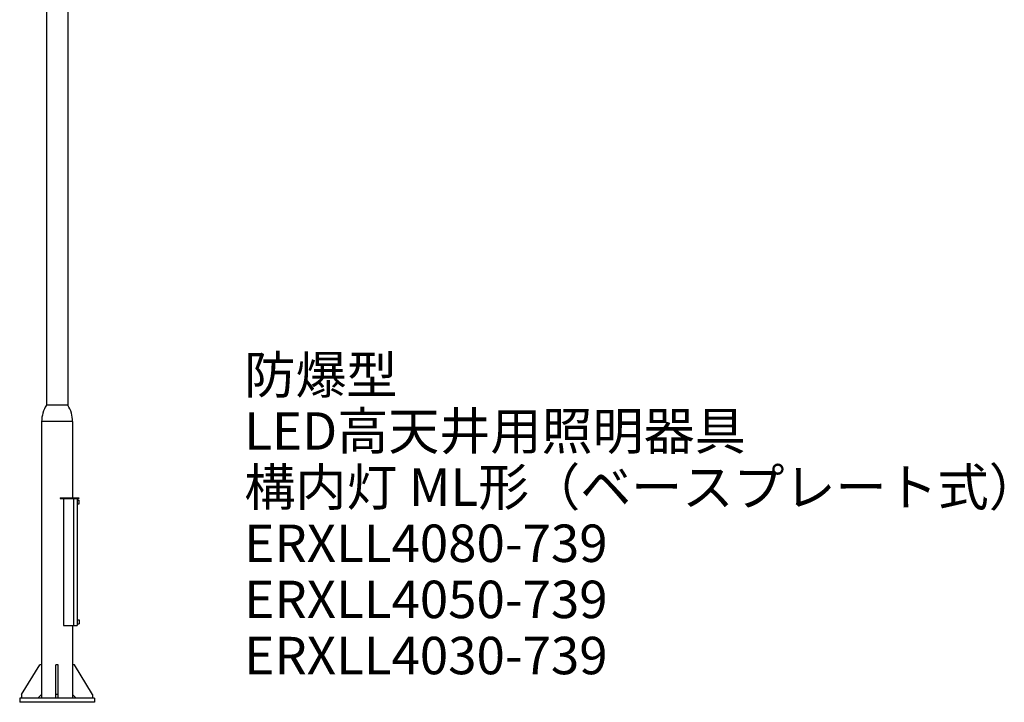
# Model space of a CAD drawing. Units: millimetres. Extents: x 1337 to 8061, y 1000 to 8296.
# Drawn here: x 2800 to 8061, y 1000 to 4648 of the extents above; entities that cross this region are included whole.
import ezdxf

# ---------------------------------------------------------------- set-up
doc = ezdxf.new("R2010")
doc.units = ezdxf.units.MM
doc.header["$LTSCALE"] = 25
doc.header["$MEASUREMENT"] = 0
doc.styles.get("Standard").update_dxf_attribs({"font": 'romans.shx', "bigfont": 'bigfont.shx'})

msp = doc.modelspace()

# ---------------------------------------------------------------- linework, layer by layer
for p, q in [((2942.9, 5000), (2942.9, 2588.1)), ((3057.2, 5000), (3057.2, 2588.1)), ((3057.2, 2588.1), (2942.9, 2588.1)), ((2917.4, 2500), (2917.4, 1022)), ((3082.6, 2500), (2917.4, 2500)), ((3082.6, 2500), (3082.6, 2093.2)), ((3016.2, 2093.2), (3016.2, 2090)), ((3016.2, 2093.2), (3116.2, 2093.2)), ((3016.2, 2090), (3116.2, 2090)), ((3034.6, 2090), (3034.6, 1410)), ((3087, 2090), (3087, 1410)), ((3107, 2090), (3107, 1410)), ((3107, 2080), (3117, 2080)), ((3107, 2060), (3117, 2060)), ((3116.2, 2093.2), (3116.2, 2090)), ((3117, 2060), (3117, 2080)), ((3107, 1440), (3117, 1440)), ((3117, 1440), (3117, 1420)), ((3034.6, 1410), (3107, 1410)), ((3082.6, 1410), (3082.6, 1022)), ((3107, 1420), (3117, 1420)), ((2810.4, 1042), (2907.4, 1200)), ((2917.4, 1200), (2907.4, 1200)), ((3006, 1200), (2994, 1200)), ((2994, 1022), (2994, 1200)), ((3006, 1022), (3006, 1200)), ((3092.6, 1200), (3082.6, 1200)), ((3189.6, 1042), (3092.6, 1200)), ((2800, 1022), (2800, 1000)), ((3200, 1022), (2800, 1022)), ((3200, 1000), (2800, 1000)), ((2810.4, 1042), (2810.4, 1022)), ((2917.4, 1042), (2897.4, 1022)), ((3006, 1042), (2994, 1042)), ((3082.6, 1042), (3102.6, 1022)), ((3189.6, 1042), (3189.6, 1022)), ((3200, 1022), (3200, 1000))]:
    msp.add_line(p, q)
for centre, start, end in [((3082.6, 2500), 147.7733, 180), ((2917.4, 2500), 0, 32.2267)]:
    msp.add_arc(centre, 165.2, start, end)

# ---------------------------------------------------------------- texts
for s, p in [('防爆型', (4000, 2650)), ('LED高天井用照明器具', (4000, 2350)), ('構内灯 ML形（ベースプレート式）', (4000, 2050)), ('ERXLL4080-739', (4000, 1750)), ('ERXLL4050-739', (4000, 1450)), ('ERXLL4030-739', (4000, 1150))]:
    msp.add_text(s, height=200).set_placement(p)

doc.saveas('drawing.dxf')
